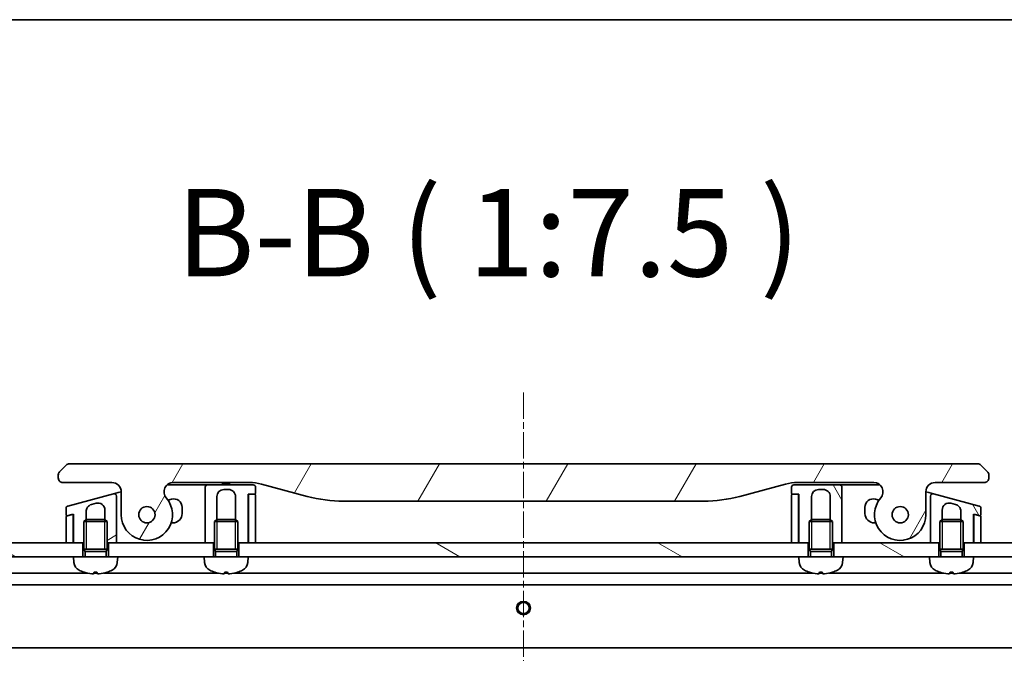
# Model space of a CAD drawing. Units: millimetres. Extents: x 0 to 12768, y 0 to 2108.
# Drawn here: x 2889 to 3100, y 1972 to 2108 of the extents above; entities that cross this region are included whole.
import ezdxf

# ---------------------------------------------------------------- set-up
doc = ezdxf.new("R2010")
doc.units = ezdxf.units.MM
doc.linetypes.add('CHAIN', pattern=[0.35429999999999995, 0.2362, -0.0295, 0.0591, -0.0295])
for name, color, linetype, lineweight in [('Border (ISO)', 7, 'Continuous', 35), ('Centerline (ISO)', 131, 'Continuous', 18), ('Hatch (ISO)', 1, 'Continuous', 18), ('Symbol (ISO)', 7, 'Continuous', 18), ('Visible (ISO)', 7, 'Continuous', 35), ('Visible Narrow (ISO)', 7, 'Continuous', 25)]:
    doc.layers.add(name, color=color, linetype=linetype, lineweight=lineweight)
doc.styles.add('Note Text (TK)', font='MS PGothic.ttf')
pattern_1 = [(150.00024553567, (2442.75, -60.00000000000006), (-11.90616162526544, -20.62228095054126), [])]
pattern_2 = [(120.00017538262, (2442.75, -60.00000000000006), (-20.62219348243944, -11.90631312467602), [])]

# ---------------------------------------------------------------- blocks, each defined once
blk = doc.blocks.new('図面枠 tk図枠')
at = {"layer": 'Border (ISO)'}
blk.add_line((14.49999999999999, 289), (405.4999999999999, 289), dxfattribs=at)

msp = doc.modelspace()

# ---------------------------------------------------------------- hatches: boundary and pattern name
at = {"layer": 'Hatch (ISO)'}
h = msp.add_hatch(dxfattribs=at)
h.set_pattern_fill('ANSI31', color=256, scale=190.5, angle=14.99997778074499, style=0)
h.set_pattern_definition([(59.999977780745, (2442.75, -60.00000000000006), (-20.62222531038168, 11.90625799728248), [])])
edge = h.paths.add_edge_path()
edge.add_ellipse((2922.233534416321, 2006.306258444292), major_axis=(-1.306666666667795, 1.51414075376729), ratio=1, start_angle=319.2066050517902, end_angle=450.0000000000003)
edge.add_ellipse((2916.555506589693, 2001.406258444288), major_axis=(3.9119e-12, -5.499999999999971), ratio=1, start_angle=269.9999999999996, end_angle=490.7933949482026, ccw=False)
edge.add_line((2911.055506589693, 2001.406258444283), (2911.05550658969, 2006.306258444284))
edge.add_ellipse((2909.05550658969, 2006.306258444283), major_axis=(1.999999999999815, 1.6002e-12), ratio=1, start_angle=0, end_angle=89.99999999999994)
edge.add_line((2909.055506589689, 2008.306258444283), (2898.55550649064, 2008.306258444275))
edge.add_ellipse((2898.55550653878, 2009.306258393366), major_axis=(-0.9999999490915369, 4.81398381e-08), ratio=1, start_angle=0, end_angle=89.99999999999989, ccw=False)
edge.add_line((2897.555506589688, 2009.306258444254), (2897.555506589688, 2009.892044881901))
edge.add_ellipse((2898.555506591032, 2009.892044881345), major_axis=(-0.7071067817425138, -0.7071067825312718), ratio=1, start_angle=269.9999999999999, end_angle=314.99999993618763, ccw=False)
edge.add_line((2897.848399808501, 2010.599151663088), (2899.262613363156, 2012.013365217714))
edge.add_ellipse((2899.969720119919, 2011.306258521909), major_axis=(-0.9999999223561673, -4.31013099e-08), ratio=1, start_angle=269.9999999999989, end_angle=315.0000000001692, ccw=False)
edge.add_line((2899.969720076818, 2012.306258444276), (3094.641293102555, 2012.306258444425))
edge.add_ellipse((3094.641293059455, 2011.306258522048), major_axis=(-0.7071066958205267, 0.7071067567769638), ratio=1, start_angle=269.99999999999886, end_angle=315.0000000001627, ccw=False)
edge.add_line((3095.348399816232, 2012.013365217869), (3096.762613370874, 2010.599151663229))
edge.add_ellipse((3096.055506588344, 2009.892044881485), major_axis=(0.7071067817436083, -0.7071067825298393), ratio=1, start_angle=45.0000000637873, end_angle=89.99999999999989, ccw=False)
edge.add_line((3097.055506589688, 2009.892044882043), (3097.055506589688, 2009.306258444396))
edge.add_ellipse((3096.055506640596, 2009.306258393507), major_axis=(0.9999999490917856, 4.81414915e-08), ratio=1, start_angle=269.9999999999989, end_angle=360.00000015741045, ccw=False)
edge.add_line((3096.055506688738, 2008.306258444415), (3085.555506589689, 2008.306258444408))
edge.add_ellipse((3085.55550658969, 2006.306258444408), major_axis=(-1.538e-12, 1.999999999999957), ratio=1, start_angle=0, end_angle=90.00000000000071)
edge.add_line((3083.55550658969, 2006.306258444407), (3083.555506589694, 2001.406258444407))
edge.add_ellipse((3078.055506589694, 2001.406258444403), major_axis=(-3.593333333330375, -4.163887072865576), ratio=1, start_angle=270.00000000000006, end_angle=490.7933949482029, ccw=False)
edge.add_ellipse((3072.377478763059, 2006.306258444398), major_axis=(1.999999999999992, 1.5202e-12), ratio=1, start_angle=319.2066050517923, end_angle=450.0000000000002)
edge.add_line((3072.377478763058, 2008.306258444398), (3056.086133180701, 2008.306258444387))
edge.add_ellipse((3056.086133180708, 1998.306258444387), major_axis=(9.659258262888477, 2.588190451032184), ratio=1, start_angle=74.99999999999903, end_angle=90.00000000000001)
edge.add_line((3053.497942729676, 2007.965516707276), (3043.656401400007, 2005.328483655706))
edge.add_ellipse((3035.891830046911, 2034.306258444372), major_axis=(29.99999999999987, 2.12801e-11), ratio=1, start_angle=269.9999999999999, end_angle=285, ccw=False)
edge.add_line((3035.891830046932, 2004.306258444373), (2958.719183132452, 2004.306258444318))
edge.add_ellipse((2958.71918313243, 2034.306258444317), major_axis=(28.97777478867752, -7.764571353055068), ratio=1, start_angle=270.00000000000006, end_angle=285.00000000000017, ccw=False)
edge.add_line((2950.954611779375, 2005.32848365564), (2941.113070449702, 2007.965516707196))
edge.add_ellipse((2938.524879998684, 1998.306258444303), major_axis=(10.00000000000003, 7.0771e-12), ratio=1, start_angle=75.00000000000026, end_angle=89.99999999999991)
edge.add_line((2938.524879998677, 2008.306258444303), (2922.23353441632, 2008.306258444291))
edge = h.paths.add_edge_path(flags=0)
edge.add_ellipse((2916.555506589693, 2001.406258444288), major_axis=(-1.2447e-12, 1.74999999999999), ratio=1, start_angle=0, end_angle=360)
edge = h.paths.add_edge_path(flags=0)
edge.add_ellipse((3078.055506589694, 2001.406258444403), major_axis=(-1.2447e-12, 1.75000000000001), ratio=1, start_angle=0, end_angle=360)
h = msp.add_hatch(dxfattribs=at)
h.set_pattern_fill('ANSI31', color=256, scale=190.5, angle=75.00017538262, style=0)
h.set_pattern_definition(pattern_2)
edge = h.paths.add_edge_path()
edge.add_line((3054.755506589689, 2007.306258444386), (3054.755506589689, 2006.006258444386))
edge.add_ellipse((3054.955506589689, 2006.006258444386), major_axis=(1.508e-13, -0.2000000000000224), ratio=1, start_angle=270.0000000000077, end_angle=359.9999999999949)
edge.add_line((3054.95550658969, 2005.806258444386), (3056.05550658969, 2005.806258444387))
edge.add_line((3056.05550658969, 2005.806258444387), (3056.35550658969, 2005.806258444387))
edge.add_line((3056.35550658969, 2005.806258444387), (3056.355506589697, 1995.406258444387))
edge.add_line((3056.355506589697, 1995.406258444387), (3058.305506589701, 1995.406258444388))
edge.add_line((3058.305506589701, 1995.406258444388), (3058.555506589701, 1995.406258444388))
edge.add_line((3058.5555065897, 1995.406258444389), (3058.555506589697, 1999.91539844439))
edge.add_line((3058.555506589697, 1999.91539844439), (3059.046266589697, 2000.40625844439))
edge.add_line((3059.046266589697, 2000.40625844439), (3059.055506589694, 2000.40625844439))
edge.add_line((3059.055506589694, 2000.40625844439), (3059.05550658969, 2005.30625844439))
edge.add_ellipse((3060.55550658969, 2005.306258444391), major_axis=(-1.038e-12, 1.500000000000003), ratio=1, start_angle=3.808509063674137e-12, end_angle=90.00000000000108, ccw=False)
edge.add_line((3060.555506589689, 2006.80625844439), (3061.555506589689, 2006.806258444392))
edge.add_ellipse((3061.55550658969, 2005.306258444391), major_axis=(1.500000000000003, 1.0736e-12), ratio=1, start_angle=0, end_angle=90.00000000000108, ccw=False)
edge.add_line((3063.05550658969, 2005.306258444393), (3063.055506589694, 2000.406258444393))
edge.add_line((3063.055506589694, 2000.406258444393), (3063.064746589696, 2000.406258444393))
edge.add_line((3063.064746589697, 2000.406258444393), (3063.555506589697, 1999.915398444393))
edge.add_line((3063.555506589697, 1999.915398444393), (3063.5555065897, 1995.406258444393))
edge.add_line((3063.5555065897, 1995.406258444392), (3063.805506589701, 1995.406258444392))
edge.add_line((3063.805506589701, 1995.406258444393), (3065.555506589697, 1995.406258444394))
edge.add_line((3065.555506589697, 1995.406258444394), (3065.555506589691, 2004.306258444394))
edge.add_line((3065.555506589691, 2004.306258444394), (3065.555506589689, 2007.306258444394))
edge.add_ellipse((3065.055506589689, 2007.306258444394), major_axis=(-3.549e-13, 0.4999999999999715), ratio=1, start_angle=270.0000000000001, end_angle=359.999999999999)
edge.add_line((3065.055506589688, 2007.806258444394), (3055.255506589689, 2007.806258444387))
edge.add_ellipse((3055.255506589689, 2007.306258444387), major_axis=(-0.5000000000000071, -3.727e-13), ratio=1, start_angle=269.999999999998, end_angle=359.9999999999939)
h = msp.add_hatch(dxfattribs=at)
h.set_pattern_fill('ANSI31', color=256, scale=190.5, angle=-14.99997778074499, style=0)
h.set_pattern_definition([(30.000022219255, (2442.75, -60.00000000000006), (-11.90625799728248, 20.62222531038168), [])])
edge = h.paths.add_edge_path()
edge.add_line((2909.426097301865, 2005.895938983099), (2899.626097067144, 2003.270036834373))
edge.add_ellipse((2899.755506589695, 2002.787073921229), major_axis=(-0.4829629131443327, -0.1294095225515395), ratio=1, start_angle=269.9999999999956, end_angle=345.0000000000201)
edge.add_line((2899.255506589696, 2002.787073921229), (2899.255506589696, 2001.360830128966))
edge.add_ellipse((2899.455506589697, 2001.360830128966), major_axis=(2.222e-13, -0.1999999999999957), ratio=1, start_angle=269.9999999999974, end_angle=374.999999999979)
edge.add_line((2899.507270398718, 2001.167644963709), (2900.503743058683, 2001.434649008227))
edge.add_line((2900.503743058683, 2001.434649008227), (2900.855506589696, 2001.528903762289))
edge.add_line((2900.855506589696, 2001.528903762289), (2900.855506589701, 1995.406258444278))
edge.add_line((2900.855506589701, 1995.406258444277), (2902.805506589701, 1995.406258444279))
edge.add_line((2902.805506589701, 1995.406258444279), (2903.055506589701, 1995.406258444279))
edge.add_line((2903.055506589701, 1995.406258444279), (2903.055506589698, 1999.915398444279))
edge.add_line((2903.055506589698, 1999.915398444279), (2903.546266589698, 2000.40625844428))
edge.add_line((2903.546266589697, 2000.40625844428), (2903.555506589697, 2000.40625844428))
edge.add_line((2903.555506589697, 2000.406258444279), (2903.555506589696, 2002.136652621631))
edge.add_spline(control_points=[(2903.555507045238, 2002.136652621631), (2903.555498908971, 2002.273544917247), (2903.574230530034, 2002.410095982444), (2903.647725927714, 2002.67163437322), (2903.701173533425, 2002.795311977782), (2903.870443795265, 2003.076513493532), (2904.001862259913, 2003.221792458193), (2904.310333815627, 2003.452417624363), (2904.483504450338, 2003.536299039801), (2904.667277446756, 2003.585540865584)], knot_values=[-0.1961847708465984, -0.1961847708465984, -0.1961847708465984, -0.1961847708465984, -0.155113937039186, -0.155113937039186, -0.1150466714580584, -0.1150466714580584, -0.0570767828815857, -0.0570767828815857, -4.06144136e-08, -4.06144136e-08, -4.06144136e-08, -4.06144136e-08], degree=3, periodic=0)
edge.add_line((2904.667277446756, 2003.585540865584), (2905.667278022041, 2003.853490212163))
edge.add_ellipse((2906.055506589695, 2002.404601472729), major_axis=(1.448888739433735, 0.3882285676545117), ratio=1, start_angle=345.0000000000314, end_angle=449.99999999999943, ccw=False)
edge.add_line((2907.555506589696, 2002.40460147273), (2907.555506589697, 2000.406258444282))
edge.add_line((2907.555506589697, 2000.406258444282), (2907.564746589697, 2000.406258444282))
edge.add_line((2907.564746589697, 2000.406258444282), (2908.055506589698, 1999.915398444282))
edge.add_line((2908.055506589698, 1999.915398444283), (2908.055506589701, 1995.406258444283))
edge.add_line((2908.055506589701, 1995.406258444283), (2908.3055065897, 1995.406258444283))
edge.add_line((2908.305506589701, 1995.406258444283), (2910.055506589701, 1995.406258444284))
edge.add_line((2910.055506589701, 1995.406258444284), (2910.055506589696, 2002.575139861784))
edge.add_line((2910.055506589696, 2002.575139861784), (2910.055506589694, 2005.412975997952))
edge.add_ellipse((2909.555506679557, 2005.412976124105), major_axis=(1.261524393e-07, 0.4999999102659026), ratio=1, start_angle=270.000000000002, end_angle=375.0000000280544)
h = msp.add_hatch(dxfattribs=at)
h.set_pattern_fill('ANSI31', color=256, scale=190.5, angle=75.00017538262, style=0)
h.set_pattern_definition(pattern_2)
edge = h.paths.add_edge_path()
edge.add_line((3094.984916112243, 2003.270036834511), (3085.184915877519, 2005.895938983223))
edge.add_ellipse((3085.055506499827, 2005.412976124229), major_axis=(-0.4829628590555432, 0.1294093777082442), ratio=1, start_angle=269.9999999999905, end_angle=375.000000028046)
edge.add_line((3084.555506589561, 2005.412975998076), (3084.555506589692, 2002.575139861908))
edge.add_line((3084.555506589692, 2002.575139861908), (3084.555506589697, 1995.406258444408))
edge.add_line((3084.555506589697, 1995.406258444407), (3086.305506589701, 1995.406258444409))
edge.add_line((3086.305506589701, 1995.406258444409), (3086.555506589709, 1995.406258444409))
edge.add_line((3086.555506589709, 1995.406258444409), (3086.555506589704, 1999.915398444409))
edge.add_line((3086.555506589704, 1999.915398444409), (3087.046266589703, 2000.406258444409))
edge.add_line((3087.046266589703, 2000.406258444409), (3087.055506589694, 2000.406258444409))
edge.add_line((3087.055506589694, 2000.406258444409), (3087.055506589692, 2002.404601472857))
edge.add_ellipse((3088.555506589692, 2002.404601472858), major_axis=(-1.448888739434286, 0.3882285676524529), ratio=1, start_angle=269.9999999999995, end_angle=374.99999999997, ccw=False)
edge.add_line((3088.943735157345, 2003.853490212293), (3089.943735732631, 2003.585540865715))
edge.add_spline(control_points=[(3089.943735732631, 2003.585540865715), (3090.075993612226, 2003.550102473841), (3090.203070148305, 2003.496646656341), (3090.436715996382, 2003.357918526416), (3090.542362513224, 2003.274256691536), (3090.770156370602, 2003.037947149448), (3090.876447815308, 2002.873421179998), (3091.019332248164, 2002.51581391625), (3091.055517438912, 2002.326871170737), (3091.055506134151, 2002.136652621764)], knot_values=[-0.196184822653852, -0.196184822653852, -0.196184822653852, -0.196184822653852, -0.1551049107605218, -0.1551049107605218, -0.1150294901556672, -0.1150294901556672, -0.0570656019273041, -0.0570656019273041, -3.66424604e-08, -3.66424604e-08, -3.66424604e-08, -3.66424604e-08], degree=3, periodic=0)
edge.add_line((3091.055506134151, 2002.136652621764), (3091.055506589694, 2000.406258444413))
edge.add_line((3091.055506589694, 2000.406258444413), (3091.064746589703, 2000.406258444413))
edge.add_line((3091.064746589703, 2000.406258444414), (3091.555506589704, 1999.915398444414))
edge.add_line((3091.555506589704, 1999.915398444414), (3091.555506589708, 1995.406258444412))
edge.add_line((3091.555506589708, 1995.406258444412), (3091.805506589701, 1995.406258444412))
edge.add_line((3091.805506589701, 1995.406258444413), (3093.755506589698, 1995.406258444414))
edge.add_line((3093.755506589698, 1995.406258444414), (3093.755506589694, 2001.528903762425))
edge.add_line((3093.755506589693, 2001.528903762425), (3094.107270120706, 2001.434649008364))
edge.add_line((3094.107270120706, 2001.434649008364), (3095.103742780672, 2001.167644963847))
edge.add_ellipse((3095.155506589693, 2001.360830129105), major_axis=(0.1931851652578512, -0.0517638090203627), ratio=1, start_angle=269.9999999999871, end_angle=374.9999999999682)
edge.add_line((3095.355506589692, 2001.360830129105), (3095.355506589692, 2002.787073921367))
edge.add_ellipse((3094.855506589692, 2002.787073921367), major_axis=(-2.217e-13, 0.4999999999998828), ratio=1, start_angle=269.999999999999, end_angle=345.0000000000212)
h = msp.add_hatch(dxfattribs=at)
h.set_pattern_fill('ANSI31', color=256, scale=190.5, angle=105.00024553567, style=0)
h.set_pattern_definition(pattern_1)
h.paths.add_polyline_path([(2902.805506589702, 1992.406258444276), (2900.805506589703, 1992.406258444277), (2807.305506589703, 1992.40625844421), (2807.305506589701, 1995.406258444211), (2899.2555065897, 1995.406258444276), (2900.7555065897, 1995.406258444277), (2900.855506589701, 1995.406258444277), (2902.805506589701, 1995.406258444279)])
h = msp.add_hatch(dxfattribs=at)
h.set_pattern_fill('ANSI31', color=256, scale=190.5, angle=105.00024553567, style=0)
h.set_pattern_definition(pattern_1)
h.paths.add_polyline_path([(2930.805506589703, 1992.406258444296), (2928.805506589703, 1992.406258444297), (2910.305506589703, 1992.406258444285), (2908.305506589702, 1992.406258444282), (2908.305506589701, 1995.406258444283), (2910.055506589701, 1995.406258444284), (2929.055506589701, 1995.406258444297), (2930.805506589701, 1995.406258444299)])
h = msp.add_hatch(dxfattribs=at)
h.set_pattern_fill('ANSI31', color=256, scale=190.5, angle=105.00024553567, style=0)
h.set_pattern_definition(pattern_1)
h.paths.add_polyline_path([(3058.305506589702, 1992.406258444387), (3056.305506589703, 1992.406258444388), (2938.305506589703, 1992.406258444304), (2936.305506589702, 1992.406258444303), (2936.305506589701, 1995.406258444302), (2938.255506589701, 1995.406258444304), (2938.3555065897, 1995.406258444304), (2939.8555065897, 1995.406258444305), (3054.755506589698, 1995.406258444387), (3056.255506589698, 1995.406258444388), (3056.355506589697, 1995.406258444388), (3058.305506589701, 1995.406258444389)])
h = msp.add_hatch(dxfattribs=at)
h.set_pattern_fill('ANSI31', color=256, scale=190.5, angle=105.00024553567, style=0)
h.set_pattern_definition(pattern_1)
h.paths.add_polyline_path([(3065.805506589703, 1992.406258444395), (3063.805506589702, 1992.406258444391), (3063.805506589701, 1995.406258444393), (3065.555506589697, 1995.406258444394), (3084.555506589697, 1995.406258444408), (3086.305506589701, 1995.406258444409), (3086.305506589703, 1992.406258444406), (3084.305506589712, 1992.406258444407)])
h = msp.add_hatch(dxfattribs=at)
h.set_pattern_fill('ANSI31', color=256, scale=190.5, angle=105.00024553567, style=0)
h.set_pattern_definition(pattern_1)
h.paths.add_polyline_path([(3093.805506589712, 1992.406258444416), (3091.805506589702, 1992.406258444412), (3091.805506589701, 1995.406258444414), (3093.755506589698, 1995.406258444415), (3093.855506589698, 1995.406258444415), (3095.355506589698, 1995.406258444416), (3187.305506589701, 1995.406258444481), (3187.305506589702, 1992.406258444481)])

# ---------------------------------------------------------------- linework, layer by layer
at = {"layer": 'Centerline (ISO)', "linetype": 'CHAIN', "ltscale": 23.99096870422363}
msp.add_line((2997.305506589679, 2027.594362794073), (2997.30550659007, 1474.601772296797), dxfattribs=at)
at = {"layer": 'Visible (ISO)'}
for p, q in [((2899.26261336314, 2012.01336521773), (2897.848399808501, 2010.599151663088)), ((3094.641293102555, 2012.306258444414), (2899.969720076818, 2012.306258444276)), ((3096.762613370874, 2010.599151663229), (3095.348399816232, 2012.013365217869)), ((2897.555506589688, 2009.892044881901), (2897.555506589688, 2009.306258444254)), ((3097.055506589688, 2009.306258444396), (3097.055506589688, 2009.892044882043)), ((2898.55550649064, 2008.306258444275), (2909.055506589689, 2008.306258444283)), ((2920.91065876079, 2007.806258444297), (2928.555506589692, 2007.806258444302)), ((2922.23353441632, 2008.306258444292), (2938.524879998677, 2008.306258444303)), ((2929.555506589692, 2007.806258444302), (2928.555506589692, 2007.806258444302)), ((2939.355506589692, 2007.806258444305), (2929.555506589692, 2007.806258444298)), ((2932.687766446317, 2008.306258444303), (2932.687766446317, 2008.106258444303)), ((2932.687766446317, 2008.106258444303), (2932.956566446317, 2008.106258444303)), ((2932.956566446317, 2008.306258444303), (2932.956566446317, 2008.106258444303)), ((2932.956566446317, 2008.106258444303), (2933.158166446317, 2008.106258444303)), ((2933.158166446317, 2008.306258444304), (2933.158166446317, 2008.106258444303)), ((2933.158166446317, 2008.106258444303), (2933.919766446317, 2008.106258444304)), ((2933.919766446317, 2008.306258444304), (2933.919766446317, 2008.106258444304)), ((2933.919766446317, 2008.106258444304), (2934.098966446317, 2008.106258444304)), ((2934.098966446317, 2008.306258444304), (2934.098966446317, 2008.106258444304)), ((2934.098966446317, 2008.106258444304), (2934.345366446317, 2008.106258444304)), ((2934.345366446317, 2008.306258444304), (2934.345366446317, 2008.106258444304)), ((2941.113070449702, 2007.965516707196), (2950.954611779375, 2005.32848365564)), ((3043.656401400007, 2005.328483655706), (3053.497942729676, 2007.965516707276)), ((3065.055506589688, 2007.806258444394), (3055.255506589688, 2007.806258444387)), ((3056.086133180701, 2008.306258444387), (3072.377478763058, 2008.306258444399)), ((3065.055506619329, 2007.806258444398), (3066.055506589688, 2007.806258444399)), ((3066.055506589688, 2007.8062584444), (3073.70035441859, 2007.806258444405)), ((3085.555506589689, 2008.306258444408), (3096.055506688738, 2008.306258444416)), ((2909.426097301865, 2005.895938983099), (2899.626097067144, 2003.270036834373)), ((2909.426097301858, 2005.895938983102), (2910.426098279171, 2006.163888437404)), ((2910.055506589696, 2002.575139861784), (2910.055506589694, 2005.412975997952)), ((2910.426098279171, 2006.163888437404), (2911.055334535261, 2006.332491784073)), ((2911.055506589691, 2006.306258444284), (2911.055506589694, 2001.406258444284)), ((2929.055506589693, 2007.306258444297), (2929.055506589694, 2004.306258444298)), ((2933.055506589692, 2006.806258444301), (2934.055506589693, 2006.806258444301)), ((2938.255506589701, 1995.406258444304), (2938.255506589693, 2005.806258444303)), ((2938.255506589693, 2005.806258444303), (2939.655506589693, 2005.806258444305)), ((2938.355506589693, 2005.606258444304), (2938.3555065897, 1995.406258444304)), ((2939.655506589693, 2005.806258444305), (2938.555506589692, 2005.806258444304)), ((2939.855506589694, 2006.006258444305), (2939.855506589692, 2007.306258444305)), ((2939.8555065897, 1995.406258444305), (2939.855506589692, 2005.606258444305)), ((3054.755506589689, 2007.306258444387), (3054.755506589689, 2006.006258444386)), ((3054.75550658969, 2005.606258444386), (3054.755506589697, 1995.406258444386)), ((3054.95550658969, 2005.806258444386), (3056.35550658969, 2005.806258444387)), ((3056.05550658969, 2005.806258444386), (3054.955506589691, 2005.806258444386)), ((3056.255506589697, 1995.406258444386), (3056.255506589691, 2005.606258444387)), ((3056.35550658969, 2005.806258444387), (3056.355506589697, 1995.406258444388)), ((3060.555506589689, 2006.80625844439), (3061.555506589689, 2006.806258444391)), ((3065.555506589691, 2004.306258444394), (3065.555506589689, 2007.306258444394)), ((3083.555506589694, 2001.406258444407), (3083.55550658969, 2006.306258444407)), ((3083.555678640891, 2006.332491538072), (3084.184914877647, 2006.163888350249)), ((3084.184914900977, 2006.163888437322), (3085.184915877525, 2005.895938983226)), ((3084.55550658969, 2005.412975998076), (3084.555506589692, 2002.575139861908)), ((3094.984916112243, 2003.270036834512), (3085.184915877519, 2005.895938983224)), ((2904.667277446756, 2003.585540865584), (2905.667278022041, 2003.853490212162)), ((2921.83963230851, 2004.735632788097), (2921.080758693904, 2004.532293215905)), ((2929.055506589694, 2004.306258444298), (2929.055506589701, 1995.406258444297)), ((2931.555506589697, 2000.4062584443), (2931.555506589694, 2005.306258444299)), ((2935.555506589694, 2005.306258444302), (2935.555506589697, 2000.406258444302)), ((2958.719183132452, 2004.306258444318), (3035.891830046932, 2004.306258444373)), ((3059.055506589694, 2000.40625844439), (3059.05550658969, 2005.30625844439)), ((3063.05550658969, 2005.306258444393), (3063.055506589694, 2000.406258444393)), ((3065.555506589697, 1995.406258444394), (3065.555506589691, 2004.306258444394)), ((3073.530254485478, 2004.532293216013), (3072.771380870875, 2004.735632788204)), ((3088.943735157345, 2003.853490212293), (3089.943735732631, 2003.585540865715)), ((2899.255506589696, 2002.787073921229), (2899.255506589697, 2001.360830128966)), ((2900.5037430798, 2001.434648929418), (2899.403742780675, 2001.13990482206)), ((2899.507270398718, 2001.167644963709), (2900.855506589696, 2001.528903762288)), ((2900.755506589697, 2001.241463793132), (2900.755506589696, 2001.502108843049)), ((2900.7555065897, 1995.406258444277), (2900.755506589696, 2001.241463793129)), ((2900.855506589696, 2001.528903762288), (2900.855506589701, 1995.406258444277)), ((2903.555506589698, 2000.40625844428), (2903.555506589696, 2002.136652621631)), ((2907.555506589696, 2002.40460147273), (2907.555506589698, 2000.406258444282)), ((2910.055506589701, 1995.406258444284), (2910.055506589696, 2002.575139861784)), ((2910.055506585818, 2002.575096657107), (2910.055506583764, 2002.575096656469)), ((2924.105506589696, 2001.656258444299), (2924.105506589695, 2002.996966300778)), ((3070.505506589692, 2002.996966300881), (3070.505506589693, 2001.656258444402)), ((3084.555506589692, 2002.575139861908), (3084.555506589697, 1995.406258444408)), ((3087.055506589694, 2000.40625844441), (3087.055506589692, 2002.404601472858)), ((3091.055506589692, 2002.136652621764), (3091.055506589694, 2000.406258444414)), ((3093.755506589697, 1995.406258444414), (3093.755506589693, 2001.528903762425)), ((3093.755506589693, 2001.528903762425), (3095.103742780672, 2001.167644963847)), ((3093.855506589693, 2001.241463793268), (3093.855506589693, 2001.502108843185)), ((3093.855506589694, 2001.241463793265), (3093.855506589697, 1995.406258444414)), ((3095.207270398714, 2001.139904822198), (3094.107270099589, 2001.434648929555)), ((3095.355506589692, 2001.360830129105), (3095.355506589692, 2002.787073921367)), ((2899.255506589696, 2000.946719656802), (2899.2555065897, 1995.406258444276)), ((2903.546266589697, 2000.40625844428), (2903.055506589698, 1999.915398444279)), ((2908.055506589698, 1999.915398444283), (2903.055506589698, 1999.915398444279)), ((2903.055506589702, 1994.006258444279), (2903.055506589698, 1999.915398444279)), ((2903.546266589697, 2000.40625844428), (2907.564746589697, 2000.406258444282)), ((2907.564746589697, 2000.406258444282), (2908.055506589698, 1999.915398444283)), ((2908.055506589702, 1994.006258444283), (2908.055506589698, 1999.915398444283)), ((2921.769669993349, 1999.656258444297), (2922.105506589698, 1999.656258444297)), ((2931.546266589697, 2000.4062584443), (2931.055506589697, 1999.915398444299)), ((2936.055506589698, 1999.915398444303), (2931.055506589697, 1999.915398444299)), ((2931.055506589702, 1994.006258444299), (2931.055506589697, 1999.915398444299)), ((2931.546266589697, 2000.4062584443), (2935.564746589697, 2000.406258444302)), ((2935.564746589697, 2000.406258444302), (2936.055506589698, 1999.915398444303)), ((2936.055506589702, 1994.006258444303), (2936.055506589698, 1999.915398444303)), ((3059.046266589697, 2000.40625844439), (3058.555506589697, 1999.91539844439)), ((3063.555506589697, 1999.915398444393), (3058.555506589697, 1999.91539844439)), ((3058.555506589702, 1994.006258444389), (3058.555506589697, 1999.91539844439)), ((3059.046266589697, 2000.40625844439), (3063.064746589697, 2000.406258444393)), ((3063.064746589697, 2000.406258444393), (3063.555506589697, 1999.915398444393)), ((3063.555506589702, 1994.006258444393), (3063.555506589697, 1999.915398444393)), ((3072.505506589694, 1999.656258444403), (3072.841343186042, 1999.656258444404)), ((3087.046266589703, 2000.40625844441), (3086.555506589704, 1999.915398444409)), ((3091.555506589704, 1999.915398444414), (3086.555506589704, 1999.915398444409)), ((3086.55550658971, 1994.006258444409), (3086.555506589704, 1999.915398444409)), ((3087.046266589703, 2000.406258444409), (3091.064746589703, 2000.406258444414)), ((3091.064746589703, 2000.406258444414), (3091.555506589704, 1999.915398444414)), ((3091.55550658971, 1994.006258444414), (3091.555506589704, 1999.915398444414)), ((3095.355506589697, 1995.406258444414), (3095.355506589694, 2000.946719656941)), ((2900.855506589701, 1995.40625844428), (2900.758282054804, 1998.322994491153)), ((3093.755506589697, 1995.406258444417), (3093.852731124591, 1998.32299449129)), ((2902.805506589701, 1995.406258444279), (2807.305506589701, 1995.406258444211)), ((2899.2555065897, 1995.406258444276), (2900.7555065897, 1995.406258444277)), ((2900.855506589701, 1995.406258444277), (2903.055506589701, 1995.406258444279)), ((2902.805506589703, 1992.406258444279), (2902.805506589701, 1995.406258444279)), ((2908.055506589701, 1995.406258444283), (2910.055506589701, 1995.406258444284)), ((2930.805506589701, 1995.406258444299), (2908.305506589701, 1995.406258444283)), ((2908.305506589701, 1995.406258444283), (2908.305506589703, 1992.406258444282)), ((2929.055506589701, 1995.406258444297), (2931.0555065897, 1995.406258444299)), ((2930.805506589703, 1992.406258444298), (2930.805506589701, 1995.406258444299)), ((2936.055506589701, 1995.406258444302), (2938.255506589701, 1995.406258444304)), ((2936.305506589701, 1995.406258444302), (2936.305506589703, 1992.406258444303)), ((3058.305506589701, 1995.406258444389), (2936.305506589701, 1995.406258444302)), ((2938.355506589699, 1996.120544158587), (2938.255506589701, 1995.406258444306)), ((2938.3555065897, 1995.406258444304), (2939.8555065897, 1995.406258444305)), ((3054.755506589697, 1995.406258444386), (3056.255506589697, 1995.406258444386)), ((3056.355506589697, 1995.406258444389), (3056.255506589697, 1996.120544158672)), ((3056.355506589697, 1995.406258444388), (3058.5555065897, 1995.406258444389)), ((3058.305506589702, 1992.406258444389), (3058.305506589701, 1995.406258444389)), ((3063.5555065897, 1995.406258444393), (3065.555506589697, 1995.406258444394)), ((3086.3055065897, 1995.406258444409), (3063.8055065897, 1995.406258444393)), ((3063.8055065897, 1995.406258444393), (3063.805506589702, 1992.406258444393)), ((3084.555506589697, 1995.406258444408), (3086.555506589708, 1995.406258444409)), ((3086.305506589703, 1992.406258444409), (3086.3055065897, 1995.406258444409)), ((3091.555506589708, 1995.406258444413), (3093.755506589697, 1995.406258444414)), ((3187.3055065897, 1995.406258444481), (3091.8055065897, 1995.406258444413)), ((3091.8055065897, 1995.406258444413), (3091.805506589702, 1992.406258444413)), ((3093.855506589697, 1995.406258444414), (3095.355506589697, 1995.406258444414)), ((2908.055506589702, 1994.006258444283), (2903.055506589702, 1994.006258444279)), ((2903.300756589703, 1993.515498444279), (2903.055506589702, 1994.006258444279)), ((2908.055506589702, 1994.006258444283), (2903.055506589702, 1994.006258444279)), ((2907.810256589702, 1993.515498444282), (2903.300756589703, 1993.515498444279)), ((2903.300756589703, 1992.406258444279), (2903.300756589703, 1993.515498444279)), ((2907.810256589702, 1993.515498444282), (2908.055506589702, 1994.006258444283)), ((2907.810256589703, 1992.406258444282), (2907.810256589702, 1993.515498444282)), ((2936.055506589702, 1994.006258444303), (2931.055506589702, 1994.006258444299)), ((2931.300756589702, 1993.515498444299), (2931.055506589702, 1994.006258444299)), ((2936.055506589702, 1994.006258444303), (2931.055506589702, 1994.006258444299)), ((2935.810256589702, 1993.515498444302), (2931.300756589702, 1993.515498444299)), ((2931.300756589703, 1992.406258444299), (2931.300756589702, 1993.515498444299)), ((2935.810256589702, 1993.515498444302), (2936.055506589702, 1994.006258444303)), ((2935.810256589703, 1992.406258444302), (2935.810256589702, 1993.515498444302)), ((3063.555506589702, 1994.006258444393), (3058.555506589702, 1994.006258444389)), ((3058.800756589702, 1993.51549844439), (3058.555506589702, 1994.006258444389)), ((3063.555506589702, 1994.006258444393), (3058.555506589702, 1994.006258444389)), ((3063.310256589702, 1993.515498444393), (3058.800756589702, 1993.51549844439)), ((3058.800756589703, 1992.40625844439), (3058.800756589702, 1993.51549844439)), ((3063.310256589702, 1993.515498444393), (3063.555506589702, 1994.006258444393)), ((3063.310256589703, 1992.406258444393), (3063.310256589702, 1993.515498444393)), ((3091.55550658971, 1994.006258444414), (3086.55550658971, 1994.006258444409)), ((3086.80075658971, 1993.515498444409), (3086.55550658971, 1994.006258444409)), ((3091.55550658971, 1994.006258444414), (3086.55550658971, 1994.006258444409)), ((3091.31025658971, 1993.515498444413), (3086.80075658971, 1993.515498444409)), ((3086.800756589712, 1992.406258444409), (3086.80075658971, 1993.515498444409)), ((3091.31025658971, 1993.515498444413), (3091.55550658971, 1994.006258444414)), ((3091.310256589711, 1992.406258444414), (3091.31025658971, 1993.515498444413)), ((2807.305506589703, 1992.40625844421), (2900.805506589703, 1992.406258444277)), ((2910.305506589703, 1992.406258444285), (2900.805506589703, 1992.406258444277)), ((2900.915621475895, 1991.147639535802), (2900.805506589703, 1992.406258444277)), ((2910.195391703513, 1991.147639535809), (2910.305506589703, 1992.406258444285)), ((2910.305506589704, 1992.406258444284), (2928.805506589704, 1992.406258444297)), ((2938.305506589703, 1992.406258444304), (2928.805506589703, 1992.406258444297)), ((2928.915621475895, 1991.147639535823), (2928.805506589703, 1992.406258444297)), ((2938.195391703512, 1991.147639535829), (2938.305506589703, 1992.406258444304)), ((2938.305506589703, 1992.406258444304), (3056.305506589702, 1992.406258444388)), ((3065.805506589703, 1992.406258444395), (3056.305506589703, 1992.406258444388)), ((3056.415621475894, 1991.147639535913), (3056.305506589703, 1992.406258444388)), ((3065.695391703513, 1991.14763953592), (3065.805506589703, 1992.406258444395)), ((3065.805506589702, 1992.406258444394), (3084.305506589711, 1992.406258444407)), ((3093.805506589711, 1992.406258444416), (3084.305506589712, 1992.406258444407)), ((3084.415621475903, 1991.147639535932), (3084.305506589712, 1992.406258444407)), ((3093.695391703522, 1991.147639535941), (3093.805506589711, 1992.406258444416)), ((3093.805506589711, 1992.406258444415), (3187.305506589702, 1992.406258444481)), ((2903.812271800871, 1988.906258444317), (2808.305506589707, 1988.906258444249)), ((2905.903547493906, 1988.906258444319), (2905.207465685505, 1988.906258444319)), ((2905.27145610678, 1989.092069961055), (2905.83955707263, 1989.092069961056)), ((2931.812271800871, 1988.906258444337), (2907.29874137854, 1988.90625844432)), ((2933.903547493906, 1988.906258444339), (2933.207465685505, 1988.906258444339)), ((2933.27145610678, 1989.092069961074), (2933.83955707263, 1989.092069961075)), ((3059.31227180087, 1988.906258444428), (2935.29874137854, 1988.906258444339)), ((3061.403547493905, 1988.90625844443), (3060.707465685504, 1988.906258444429)), ((3060.77145610678, 1989.092069961165), (3061.33955707263, 1989.092069961166)), ((3087.312271800877, 1988.906258444448), (3062.79874137854, 1988.90625844443)), ((3089.403547493915, 1988.906258444449), (3088.707465685514, 1988.906258444449)), ((3088.77145610679, 1989.092069961186), (3089.33955707264, 1989.092069961186)), ((3186.305506589703, 1988.906258444518), (3090.798741378547, 1988.90625844445)), ((2815.234686196459, 1986.406258444255), (3179.376326982955, 1986.406258444513)), ((2816.242109124456, 1972.906258444255), (3178.368904054976, 1972.906258444513))]:
    msp.add_line(p, q, dxfattribs=at)
for centre, radius in [((2916.555506589694, 2001.406258444288), 1.749999999999989), ((2916.555506589697, 2001.406258444288), 1.750000000000009), ((3078.055506589694, 2001.406258444403), 1.750000000000008), ((3078.055506589694, 2001.406258444403), 1.750000000000009), ((2997.305506589711, 1981.406258444384), 1.229499999999995)]:
    msp.add_circle(centre, radius, dxfattribs=at)
for centre, radius, start, end in [((2899.969720119919, 2011.306258521909), 0.9999999223561946, 90.00000246952881, 135.0000024697037), ((3094.641293059455, 2011.306258522048), 0.999999922376887, 44.99999753039474, 89.99999753054934), ((2898.555506591032, 2009.892044881345), 1.000000001343918, 135.0000000319512, 180), ((3096.055506588344, 2009.892044881485), 1.000000001343699, 0, 44.99999996815131), ((2898.55550653878, 2009.306258393367), 0.999999949091565, 179.9999971683533, 269.9999972417806), ((2909.055506589691, 2006.306258444283), 1.999999999999788, 0, 90.00000000005213), ((2922.233534416322, 2006.306258444292), 1.999999999999927, 90.00000000002605, 220.7933949482422), ((2929.555506589693, 2007.306258444298), 0.499999999999961, 90.00000000002605, 180), ((2938.524879998685, 1998.306258444303), 9.999999999999817, 75.00000000003307, 90.00000000005213), ((2939.355506589692, 2007.306258444305), 0.499999999999986, 0, 90.00000000002605), ((3056.086133180708, 1998.306258444387), 9.999999999999417, 90.00000000005213, 105.000000000048), ((3055.255506589689, 2007.306258444387), 0.4999999999999859, 90.00000000005213, 180), ((3065.055506589689, 2007.306258444394), 0.499999999999961, 0, 90.00000000002605), ((3072.377478763059, 2006.306258444399), 1.999999999999988, 319.2066050518377, 90.00000000005213), ((3085.55550658969, 2006.306258444408), 1.999999999999959, 90.00000000005213, 180), ((3096.055506640596, 2009.306258393507), 0.999999949091778, 270.0000027582975, 2.8316467134e-06), ((2909.555506679557, 2005.412976124105), 0.4999999102659229, 359.9999855613773, 104.9999855720468), ((2933.055506589694, 2005.306258444301), 1.499999999999991, 90.00000000005213, 180), ((2934.055506589694, 2005.306258444301), 1.49999999999999, 0, 90.00000000002605), ((2938.555506589693, 2005.606258444304), 0.1999999999999959, 90.00000000002605, 180), ((2939.655506589693, 2006.006258444305), 0.200000000000013, 270.000000000026, 0), ((2939.655506589693, 2005.606258444305), 0.200000000000005, 0, 90.00000000007815), ((2958.71918313243, 2034.306258444318), 30.00000000000039, 255.0000000000331, 270.0000000000521), ((3035.891830046911, 2034.306258444373), 30.00000000000019, 270.0000000000521, 285.0000000000479), ((3054.955506589689, 2006.006258444386), 0.200000000000013, 180, 270.0000000000782), ((3054.955506589691, 2005.606258444386), 0.200000000000005, 90.00000000002605, 180), ((3056.05550658969, 2005.606258444387), 0.199999999999996, 0, 90.00000000007815), ((3060.55550658969, 2005.306258444391), 1.499999999999991, 90.00000000005213, 180), ((3061.55550658969, 2005.306258444391), 1.49999999999999, 0, 90.00000000005213), ((3085.055506499826, 2005.412976124229), 0.4999999102659229, 75.0000144280613, 180.0000144386222), ((2899.755506589695, 2002.787073921229), 0.4999999999999051, 105.0000000000478, 180), ((2906.055506589696, 2002.404601472729), 1.500000000000309, 0, 105.0000000000218), ((2916.555506589694, 2001.406258444288), 5.499999999999976, 180, 40.79339494824123), ((2922.305506589695, 2002.996966300777), 1.8, 0, 105.000000000048), ((3072.305506589692, 2002.996966300882), 1.8, 75.00000000003313, 180), ((3078.055506589694, 2001.406258444403), 5.500000000000016, 139.2066050518389, 0), ((3088.555506589692, 2002.404601472858), 1.500000000000309, 75.00000000005925, 180), ((3094.855506589692, 2002.787073921367), 0.4999999999999051, 0, 75.00000000003307), ((2899.455506589697, 2001.360830128966), 0.200000000000016, 180, 285.0000000000222), ((2899.455506589696, 2000.946719656802), 0.199999999999968, 105.0000000000222, 180), ((2900.555506677568, 2001.241463882993), 0.1999998305409789, 359.9999742590433, 104.9999503538247), ((2922.105506589696, 2001.656258444297), 1.999999999999999, 270.0000000000521, 0), ((3072.505506589693, 2001.656258444404), 1.999999999999999, 180, 270.0000000000521), ((3094.055506501821, 2001.241463883129), 0.1999998305409789, 75.00004964628351, 180.0000257409567), ((3095.155506589693, 2001.360830129105), 0.2000000000000159, 255.0000000000332, 0), ((3095.155506589693, 2000.946719656941), 0.1999999999999681, 0, 75.00000000008589), ((2905.755506589699, 1998.48956864232), 4.999999999999999, 180, 181.9091524330356), ((3088.855506589695, 1998.489568642449), 5, 358.0908475670465, 0), ((2902.908010872078, 1991.321951021299), 2, 185.0000000000395, 243.8163822879932), ((2908.20300230733, 1991.321951021303), 1.999999999999999, 296.1836177120925, 355.0000000000367), ((2930.908010872078, 1991.321951021319), 2, 185.0000000000395, 243.8163822879932), ((2936.20300230733, 1991.321951021323), 1.999999999999999, 296.1836177120925, 355.0000000000367), ((3058.408010872078, 1991.32195102141), 2, 185.0000000000391, 243.816382287993), ((3063.703002307329, 1991.321951021413), 1.999999999999999, 296.1836177120925, 355.0000000000362), ((3086.408010872087, 1991.321951021429), 2, 185.0000000000622, 243.8163822879962), ((3091.703002307338, 1991.321951021434), 2, 296.1836177121199, 355.0000000000617), ((2905.555506589699, 1996.70625844428), 8, 243.8163822879931, 251.9914791467569), ((2903.120760296566, 1989.216669961055), 0.1246, 251.9914791467313, 268.4769529781146), ((2907.990252882845, 1989.216669961058), 0.1246, 271.5230470219637, 288.0085208533238), ((2905.555506589699, 1996.70625844428), 8.000000000000002, 288.0085208533251, 296.1836177120929), ((2933.5555065897, 1996.7062584443), 8, 243.8163822879931, 251.9914791467569), ((2931.120760296566, 1989.216669961075), 0.1246, 251.9914791467313, 268.4769529781146), ((2935.990252882845, 1989.216669961078), 0.1246, 271.5230470219637, 288.0085208533238), ((2933.5555065897, 1996.7062584443), 8.000000000000002, 288.0085208533251, 296.1836177120929), ((3061.0555065897, 1996.706258444391), 8.000000000000004, 243.8163822879932, 251.991479146757), ((3058.620760296565, 1989.216669961166), 0.1246, 251.9914791466753, 268.4769529780624), ((3063.490252882845, 1989.216669961169), 0.1246, 271.5230470219897, 288.0085208533514), ((3061.0555065897, 1996.706258444391), 8.000000000000002, 288.0085208533251, 296.1836177120929), ((3089.055506589707, 1996.706258444411), 8, 243.8163822879964, 251.9914791467585), ((3086.620760296575, 1989.216669961185), 0.1246, 251.9914791467588, 268.4769529781407), ((3091.490252882854, 1989.21666996119), 0.1246, 271.5230470219375, 288.0085208533514), ((3089.055506589707, 1996.706258444411), 8, 288.0085208533516, 296.1836177121197)]:
    msp.add_arc(centre, radius, start, end, dxfattribs=at)
for centre, major_axis, ratio, start_param, end_param in [((2905.570174710732, 1996.68752337784), (-6.296803524243957, -4.929914526656459), 0.993854963495592, 0.5945551106078888, 0.8096660716489232), ((2905.769146427842, 1996.68752337784), (-0.6986225466636454, -7.966537415989633), 0.0682362663207599, 0.0998787118317992, 0.3149896728728567), ((2905.341866751558, 1996.68752337784), (0.698622546674992, -7.966537415988636), 0.0682362663207599, 5.968195634306709, 6.183306595347739), ((2905.540838468669, 1996.68752337784), (-6.296803524250386, 4.929914526648252), 0.9938549634955922, 2.331926581940988, 2.547037542982012), ((2933.570174710732, 1996.68752337786), (-6.296803524243957, -4.929914526656459), 0.993854963495592, 0.5945551106078888, 0.8096660716489232), ((2933.769146427842, 1996.68752337786), (-0.6986225466636454, -7.966537415989633), 0.0682362663207599, 0.0998787118317992, 0.3149896728728567), ((2933.341866751558, 1996.68752337786), (0.698622546674992, -7.966537415988636), 0.0682362663207599, 5.968195634306709, 6.183306595347739), ((2933.540838468669, 1996.68752337786), (-6.296803524250386, 4.929914526648252), 0.9938549634955922, 2.331926581940988, 2.547037542982012), ((3061.070174710731, 1996.687523377951), (-6.296803524243957, -4.929914526656459), 0.993854963495592, 0.5945551106078888, 0.8096660716489232), ((3061.269146427842, 1996.687523377951), (-0.6986225466636454, -7.966537415989633), 0.0682362663207599, 0.0998787118317992, 0.3149896728728567), ((3060.841866751558, 1996.687523377951), (0.698622546674992, -7.966537415988636), 0.0682362663207599, 5.968195634306507, 6.183306595347618), ((3061.040838468668, 1996.687523377951), (-6.296803524250386, 4.929914526648252), 0.9938549634955922, 2.331926581940997, 2.547037542982021), ((3089.070174710738, 1996.687523377971), (-6.29680352424248, -4.929914526658351), 0.993854963495592, 0.5945551106078799, 0.809666071648909), ((3089.269146427849, 1996.687523377971), (-0.6986225466613544, -7.966537415989834), 0.0682362663207599, 0.099878711831976, 0.3149896728729455), ((3088.841866751565, 1996.68752337797), (0.6986225466772839, -7.966537415988435), 0.0682362663207599, 5.968195634306636, 6.183306595347602), ((3089.040838468676, 1996.687523377971), (-6.296803524251794, 4.929914526646454), 0.9938549634955922, 2.331926581940997, 2.54703754298201)]:
    msp.add_ellipse(centre, major_axis=major_axis, ratio=ratio, start_param=start_param, end_param=end_param, dxfattribs=at)
for points, knots in [([(2897.848399834357, 2010.599151688948), (2897.836021785306, 2010.586773639897), (2897.823725713164, 2010.57404052452), (2897.811828671157, 2010.561225171166), (2897.800041151543, 2010.548527794041), (2897.788647132911, 2010.535751430309), (2897.777597955295, 2010.522808049923), (2897.766634286398, 2010.509964837341), (2897.756009753154, 2010.496956755956), (2897.74576941124, 2010.483795808125), (2897.73559406918, 2010.47071839849), (2897.725798165337, 2010.457490144178), (2897.716394298512, 2010.444093293284), (2897.697723853325, 2010.417495174131), (2897.680600633153, 2010.39023179355), (2897.665149122125, 2010.362280329041), (2897.64977374588, 2010.334466590781), (2897.636053840797, 2010.305971278246), (2897.624019100096, 2010.276778294469), (2897.611984156898, 2010.24758481949), (2897.601634321781, 2010.217693406703), (2897.592930630123, 2010.187116444452), (2897.58418354167, 2010.156387024806), (2897.577098710509, 2010.124965169352), (2897.571565671276, 2010.092925386011), (2897.568778734227, 2010.076787264547), (2897.566385038333, 2010.060492585628), (2897.56436241138, 2010.044038101078), (2897.562326825915, 2010.027478196389), (2897.560667063381, 2010.010756571324), (2897.559359069325, 2009.993913515497), (2897.558040848024, 2009.976938763305), (2897.55707988939, 2009.959840094049), (2897.556447737391, 2009.942522468362), (2897.55583651322, 2009.925778154598), (2897.555532658559, 2009.908831450392), (2897.555508198138, 2009.892044889223)], [0, 0, 0, 0, 0.0639341380523749, 0.0639341380523749, 0.0639341380523749, 0.12727970797387, 0.12727970797387, 0.12727970797387, 0.190135051503026, 0.190135051503026, 0.190135051503026, 0.252591425140828, 0.252591425140828, 0.252591425140828, 0.376592362457363, 0.376592362457363, 0.376592362457363, 0.4999823055296521, 0.4999823055296521, 0.4999823055296521, 0.623374324767706, 0.623374324767706, 0.623374324767706, 0.747381579284954, 0.747381579284954, 0.747381579284954, 0.8098428048994509, 0.8098428048994509, 0.8098428048994509, 0.872704205380241, 0.872704205380241, 0.872704205380241, 0.936057121059631, 0.936057121059631, 0.936057121059631, 0.9973126948439224, 0.9973126948439224, 0.9973126948439224, 0.9973126948439224]), ([(3096.762613345017, 2010.59915168909), (3096.774991394068, 2010.586773640039), (3096.78728746621, 2010.574040524661), (3096.799184508217, 2010.561225171307), (3096.810972027832, 2010.548527794183), (3096.822366046464, 2010.535751430451), (3096.833415224079, 2010.522808050065), (3096.844378892976, 2010.509964837483), (3096.855003426221, 2010.496956756097), (3096.865243768135, 2010.483795808267), (3096.875419110196, 2010.470718398631), (3096.885215014038, 2010.45749014432), (3096.894618880862, 2010.444093293426), (3096.91328932605, 2010.417495174273), (3096.930412546222, 2010.390231793692), (3096.94586405725, 2010.362280329184), (3096.961239433495, 2010.334466590923), (3096.974959338578, 2010.305971278389), (3096.986994079279, 2010.276778294612), (3096.999029022477, 2010.247584819631), (3097.009378857594, 2010.217693406845), (3097.018082549252, 2010.187116444594), (3097.026829637706, 2010.156387024947), (3097.033914468866, 2010.124965169494), (3097.0394475081, 2010.092925386153), (3097.042234445148, 2010.076787264688), (3097.044628141042, 2010.060492585769), (3097.046650767996, 2010.04403810122), (3097.04868635346, 2010.027478196531), (3097.050346115994, 2010.010756571466), (3097.051654110051, 2009.993913515639), (3097.052972331352, 2009.976938763446), (3097.053933289986, 2009.959840094191), (3097.054565441984, 2009.942522468504), (3097.055176666156, 2009.925778154739), (3097.055480520817, 2009.908831450534), (3097.055504981236, 2009.892044889365)], [0, 0, 0, 0, 0.0639341380523575, 0.0639341380523575, 0.0639341380523575, 0.127279707973824, 0.127279707973824, 0.127279707973824, 0.19013505150296, 0.19013505150296, 0.19013505150296, 0.25259142514074, 0.25259142514074, 0.25259142514074, 0.376592362457257, 0.376592362457257, 0.376592362457257, 0.499982305529532, 0.499982305529532, 0.499982305529532, 0.623374324767574, 0.623374324767574, 0.623374324767574, 0.747381579284857, 0.747381579284857, 0.747381579284857, 0.809842804899373, 0.809842804899373, 0.809842804899373, 0.8727042053801939, 0.8727042053801939, 0.8727042053801939, 0.9360571210595999, 0.9360571210595999, 0.9360571210595999, 0.9973126948439271, 0.9973126948439271, 0.9973126948439271, 0.9973126948439271]), ([(2903.555507045238, 2002.136652621631), (2903.555498908972, 2002.273544917247), (2903.574230530034, 2002.410095982444), (2903.647725927714, 2002.67163437322), (2903.701173533425, 2002.795311977781), (2903.870443795265, 2003.076513493532), (2904.001862259913, 2003.221792458193), (2904.310333815628, 2003.452417624363), (2904.483504450339, 2003.536299039801), (2904.667277446756, 2003.585540865584)], [-0.1961847708465984, -0.1961847708465984, -0.1961847708465984, -0.1961847708465984, -0.155113937039186, -0.155113937039186, -0.1150466714580584, -0.1150466714580584, -0.0570767828815857, -0.0570767828815857, -4.06144136e-08, -4.06144136e-08, -4.06144136e-08, -4.06144136e-08]), ([(3089.943735732631, 2003.585540865715), (3090.075993612226, 2003.550102473841), (3090.203070148304, 2003.496646656341), (3090.436715996382, 2003.357918526416), (3090.542362513224, 2003.274256691536), (3090.770156370602, 2003.037947149448), (3090.876447815308, 2002.873421179998), (3091.019332248164, 2002.51581391625), (3091.055517438912, 2002.326871170737), (3091.055506134151, 2002.136652621764)], [-0.196184822653852, -0.196184822653852, -0.196184822653852, -0.196184822653852, -0.1551049107605218, -0.1551049107605218, -0.1150294901556672, -0.1150294901556672, -0.0570656019273041, -0.0570656019273041, -3.66424604e-08, -3.66424604e-08, -3.66424604e-08, -3.66424604e-08]), ([(2905.12821014668, 1988.75593561565), (2905.124566640728, 1988.751478309458), (2905.111336839854, 1988.747739087756), (2905.065974694958, 1988.743138473382), (2905.03383983417, 1988.7422770315), (2904.961879587785, 1988.743203416313), (2904.917238151324, 1988.745058660526), (2904.838446879365, 1988.750343685889), (2904.806274937095, 1988.752957240816), (2904.774619484968, 1988.75593561565)], [0, 0, 0, 0, 0.0143168063131435, 0.0143168063131435, 0.028633612626287, 0.028633612626287, 0.0429821771565561, 0.0429821771565561, 0.0521919283201966, 0.0521919283201966, 0.0521919283201966, 0.0521919283201966]), ([(2906.336393694443, 1988.755935615651), (2906.289019522068, 1988.751478309459), (2906.239065545337, 1988.747739087757), (2906.148506432693, 1988.743138473382), (2906.107902559979, 1988.7422770315), (2906.045046347239, 1988.743203416314), (2906.018640408198, 1988.745058660526), (2905.991751102043, 1988.750343685891), (2905.985237625727, 1988.752957240817), (2905.982803032732, 1988.755935615651)], [0, 0, 0, 0, 0.0143168063131435, 0.0143168063131435, 0.028633612626287, 0.028633612626287, 0.0429821771565561, 0.0429821771565561, 0.0521919283201966, 0.0521919283201966, 0.0521919283201966, 0.0521919283201966]), ([(2933.128210146679, 1988.75593561567), (2933.124566640728, 1988.751478309478), (2933.111336839854, 1988.747739087776), (2933.065974694958, 1988.743138473402), (2933.03383983417, 1988.742277031519), (2932.961879587784, 1988.743203416333), (2932.917238151324, 1988.745058660546), (2932.838446879365, 1988.75034368591), (2932.806274937095, 1988.752957240836), (2932.774619484968, 1988.75593561567)], [0, 0, 0, 0, 0.0143168063131435, 0.0143168063131435, 0.028633612626287, 0.028633612626287, 0.0429821771565561, 0.0429821771565561, 0.0521919283201966, 0.0521919283201966, 0.0521919283201966, 0.0521919283201966]), ([(2934.336393694442, 1988.755935615671), (2934.289019522068, 1988.751478309479), (2934.239065545336, 1988.747739087776), (2934.148506432693, 1988.743138473402), (2934.10790255998, 1988.74227703152), (2934.045046347239, 1988.743203416334), (2934.018640408198, 1988.745058660546), (2933.991751102042, 1988.75034368591), (2933.985237625727, 1988.752957240837), (2933.982803032732, 1988.755935615671)], [0, 0, 0, 0, 0.0143168063131435, 0.0143168063131435, 0.028633612626287, 0.028633612626287, 0.0429821771565561, 0.0429821771565561, 0.0521919283201966, 0.0521919283201966, 0.0521919283201966, 0.0521919283201966]), ([(3060.628210146679, 1988.755935615761), (3060.624566640727, 1988.751478309569), (3060.611336839853, 1988.747739087866), (3060.565974694957, 1988.743138473492), (3060.53383983417, 1988.74227703161), (3060.461879587784, 1988.743203416424), (3060.417238151324, 1988.745058660636), (3060.338446879364, 1988.750343686001), (3060.306274937094, 1988.752957240927), (3060.274619484968, 1988.755935615761)], [0, 0, 0, 0, 0.0143168063131435, 0.0143168063131435, 0.028633612626287, 0.028633612626287, 0.0429821771565561, 0.0429821771565561, 0.0521919283201966, 0.0521919283201966, 0.0521919283201966, 0.0521919283201966]), ([(3061.836393694442, 1988.755935615762), (3061.789019522067, 1988.75147830957), (3061.739065545336, 1988.747739087867), (3061.648506432693, 1988.743138473493), (3061.607902559979, 1988.742277031611), (3061.545046347239, 1988.743203416424), (3061.518640408197, 1988.745058660637), (3061.491751102042, 1988.750343686001), (3061.485237625727, 1988.752957240928), (3061.482803032732, 1988.755935615762)], [0, 0, 0, 0, 0.0143168063131435, 0.0143168063131435, 0.028633612626287, 0.028633612626287, 0.0429821771565561, 0.0429821771565561, 0.0521919283201966, 0.0521919283201966, 0.0521919283201966, 0.0521919283201966]), ([(3088.628210146689, 1988.755935615781), (3088.624566640737, 1988.751478309589), (3088.611336839863, 1988.747739087886), (3088.565974694967, 1988.743138473512), (3088.533839834179, 1988.74227703163), (3088.461879587794, 1988.743203416444), (3088.417238151334, 1988.745058660656), (3088.338446879375, 1988.750343686021), (3088.306274937104, 1988.752957240946), (3088.274619484978, 1988.75593561578)], [0, 0, 0, 0, 0.0143168063131435, 0.0143168063131435, 0.028633612626287, 0.028633612626287, 0.0429821771565561, 0.0429821771565561, 0.0521919283201966, 0.0521919283201966, 0.0521919283201966, 0.0521919283201966]), ([(3089.836393694452, 1988.755935615782), (3089.789019522077, 1988.75147830959), (3089.739065545346, 1988.747739087887), (3089.648506432702, 1988.743138473513), (3089.607902559989, 1988.74227703163), (3089.545046347249, 1988.743203416444), (3089.518640408207, 1988.745058660657), (3089.491751102052, 1988.750343686021), (3089.485237625737, 1988.752957240948), (3089.482803032741, 1988.755935615782)], [0, 0, 0, 0, 0.0143168063131435, 0.0143168063131435, 0.028633612626287, 0.028633612626287, 0.0429821771565561, 0.0429821771565561, 0.0521919283201966, 0.0521919283201966, 0.0521919283201966, 0.0521919283201966])]:
    msp.add_open_spline(points, degree=3, knots=knots, dxfattribs=at)
at = {"layer": 'Visible Narrow (ISO)'}
for p, q in [((2903.534006589697, 2000.393995946113), (2903.534006589702, 1994.006258444279)), ((2907.577006589702, 1994.006258444282), (2907.577006589697, 2000.393995946116)), ((2931.534006589697, 2000.393995946133), (2931.534006589702, 1994.006258444299)), ((2935.577006589702, 1994.006258444302), (2935.577006589698, 2000.393995946136)), ((3059.034006589697, 2000.393995946224), (3059.034006589702, 1994.00625844439)), ((3063.077006589701, 1994.006258444392), (3063.077006589697, 2000.393995946227)), ((3087.034006589704, 2000.393995946243), (3087.03400658971, 1994.006258444409)), ((3091.07700658971, 1994.006258444413), (3091.077006589703, 2000.393995946248))]:
    msp.add_line(p, q, dxfattribs=at)
for centre, radius in [((2997.305506589711, 1981.406258444384), 1.500000000000002), ((2997.305506589713, 1981.406258444201), 1.199000000000001)]:
    msp.add_circle(centre, radius, dxfattribs=at)

# ---------------------------------------------------------------- block references
at = {"xscale": 7.5, "yscale": 7.5, "zscale": 7.5}
msp.add_blockref('図面枠 tk図枠', (2442.75, -60.00000000000006), dxfattribs=at)

# ---------------------------------------------------------------- texts
at = {"layer": 'Symbol (ISO)', "color": 7, "insert": (2922.856598832134, 2046.619202292744), "char_height": 18.75, "attachment_point": 7, "style": 'Note Text (TK)'}
msp.add_mtext('B-B ( 1:7.5 )', dxfattribs=at)

doc.saveas('drawing.dxf')
